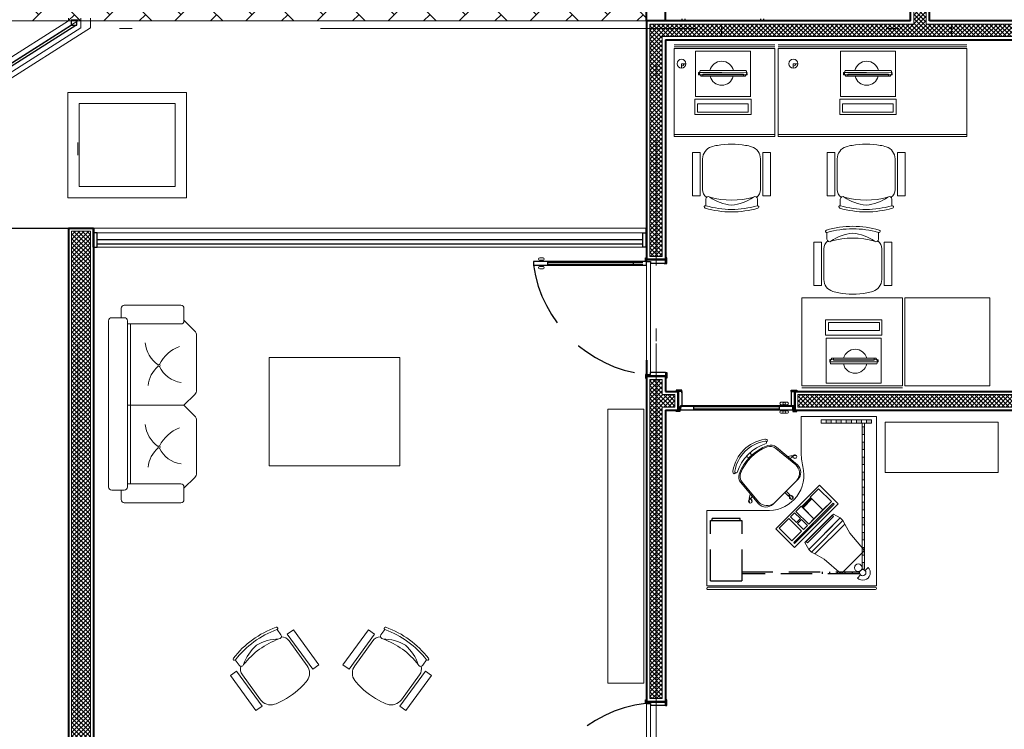
# Model space of a CAD drawing. Units: millimetres. Extents: x 761 to 936, y 138 to 215.
# Drawn here: x 775 to 783, y 153 to 158 of the extents above; entities that cross this region are included whole.
import ezdxf

# ---------------------------------------------------------------- set-up
doc = ezdxf.new("R2010")
doc.units = ezdxf.units.MM
doc.header["$MEASUREMENT"] = 0
doc.linetypes.add('DASHDOT2', pattern=[0.5, 0.25, -0.125, 0, -0.125])
doc.linetypes.add('HIDDEN', pattern=[0.375, 0.25, -0.125])
for name, color, linetype, lineweight in [('A', 32, 'Continuous', 5), ('B', 134, 'Continuous', 13), ('C', 53, 'Continuous', 15), ('D', 41, 'Continuous', 25), ('eixos', 158, 'Continuous', 5), ('enchimento', 30, 'Continuous', 5), ('G', 7, 'Continuous', 40)]:
    doc.layers.add(name, color=color, linetype=linetype, lineweight=lineweight)
doc.layers.add('H', color=251, linetype='Continuous')
doc.layers.add('PAREDE GESSO ACART', color=126, linetype='Continuous')
pattern_1 = [(45, (-1e-12, 12.287126), (-0.0176776695, 0.0176776695), []), (135, (-1e-12, 12.287126), (-0.0176776695, -0.0176776695), [])]

# ---------------------------------------------------------------- blocks, each defined once
blk = doc.blocks.new('cadeira04')
at = {"layer": 'A'}
blk.add_lwpolyline([(-0.1998, 0.4236, 0.228776), (-0.23, 0.3609), (-0.23, 0.1169, 0.32794), (-0.1599, 0.0215, 0.036168), (-0.112, 0.0102, 0.091436), (0.112, 0.0102, 0.036168), (0.1599, 0.0215, 0.32794), (0.23, 0.1169), (0.23, 0.3609, 0.228776), (0.1998, 0.4236, 0.050614)], format="xyb", dxfattribs=at)
blk.add_arc((0, -0.1739), 0.62, 73.7398, 106.2602, dxfattribs=at)
at = {"layer": 'B'}
blk.add_lwpolyline([(0.2044, 0.4908, 1), (0.21, 0.51, 0.142857), (-0.21, 0.51, 1), (-0.2044, 0.4908, -0.142857)], format="xyb", close=True, dxfattribs=at)
blk.add_lwpolyline([(0.2054, 0.4906), (0.2054, 0.4375, -0.613576), (0.1736, 0.4213, 0.139931), (0, 0.4852, 0.139931), (-0.1736, 0.4213, -0.613576), (-0.2054, 0.4375), (-0.2054, 0.4906)], format="xyb", dxfattribs=at)
for points in [[(-0.25, 0.4127), (-0.31, 0.4127), (-0.31, 0.0677), (-0.25, 0.0677)], [(0.25, 0.4127), (0.31, 0.4127), (0.31, 0.0677), (0.25, 0.0677)]]:
    blk.add_lwpolyline(points, close=True, dxfattribs=at)
blk = doc.blocks.new('EERG')
at = {"layer": 'B', "extrusion": (-1.36086e-13, -0.078076, 0.996947)}
for p, q in [((-0.0421, 0), (-0.0421, -0.4374, -0.0421)), ((0.3175, 0), (-0.0421, 0)), ((0.3175, -0.4356, -0.064), (0.3175, 0.0017, -0.0219)), ((0.3175, 0), (0.3175, 0.0017, -0.0219)), ((0.3175, -0.4374, -0.0421), (0.3175, 0))]:
    blk.add_line(p, q, dxfattribs=at)
at = {"layer": 'B'}
for points, elevation in [([(0.3396, 0.005), (0.4615, 0.005), (0.4615, -0.4431), (0.3396, -0.4431)], 0.0008), ([(0.3774, -0.0177), (0.4421, -0.0177), (0.4421, -0.4223), (0.3774, -0.4223)], 0.0219)]:
    blk.add_lwpolyline(points, close=True, dxfattribs=dict(at, elevation=elevation))
for points in [[(-0.0421, -0.4374, -0.0421), (-0.0421, 0), (0.3175, 0), (0.3175, -0.4374, -0.0421)], [(0.3175, 0), (0.3175, 0.0017, -0.0219), (0.3175, -0.4356, -0.064), (0.3175, -0.4374, -0.0421)]]:
    blk.add_3dface(points, dxfattribs=at)
at = {"layer": 'C', "extrusion": (-1.36086e-13, -0.078076, 0.996947)}
for p, q in [((0.1324, -0.0273, -0.0171), (0.1118, -0.0341, -0.0176)), ((0.1118, -0.0341, -0.0176), (0.1457, -0.0278, -0.0282)), ((0.1283, -0.0286, -0.0172), (0.1274, -0.4133, -0.0363)), ((0.1274, -0.4133, -0.0363), (0.1283, -0.0286, -0.0172)), ((0.1457, -0.0278, -0.0282), (0.1283, -0.0286, -0.0172)), ((0.1283, -0.0286, -0.0172), (0.1457, -0.0286, -0.0172)), ((0.1568, -0.0432, -0.0073), (0.1324, -0.0273, -0.0061)), ((0.1403, -0.3803, -0.0337), (0.1403, -0.0571, -0.0084)), ((0.1403, -0.0571, -0.0084), (0.1568, -0.0571, -0.0084)), ((0.1457, -0.0278, -0.0282), (0.1432, -0.0286, -0.0282)), ((0.1448, -0.4125, -0.0473), (0.1457, -0.0278, -0.0282)), ((0.1448, -0.4133, -0.0363), (0.1457, -0.0286, -0.0172)), ((0.1568, -0.2187, -0.021), (0.1568, -0.0432, -0.0073)), ((0.1568, -0.3803, -0.0337), (0.1568, -0.0571, -0.0084)), ((0.1568, -0.2588, 0.031), (0.1568, -0.0751, 0.0454)), ((0.1274, -0.2296, -0.0219), (0.1274, -0.4133, -0.0363)), ((0.1568, -0.2187, -0.021), (0.1568, -0.3941, -0.0348)), ((0.1568, -0.3803, -0.0337), (0.1403, -0.3803, -0.0337)), ((0.1568, -0.3803, -0.0337), (0.1568, -0.3803, -0.0337)), ((0.1568, -0.3803, -0.0337), (0.1568, -0.3803, -0.0337)), ((0.1448, -0.4125, -0.0473), (0.1118, -0.4015, -0.0464)), ((0.1448, -0.4125, -0.0473), (0.1118, -0.4015, -0.0464)), ((0.1568, -0.3941, -0.0348), (0.1274, -0.4133, -0.0363)), ((0.1274, -0.4133, -0.0363), (0.1448, -0.4125, -0.0473)), ((0.1274, -0.4133, -0.0363), (0.1448, -0.4133, -0.0363))]:
    blk.add_line(p, q, dxfattribs=at)
at = {"layer": 'C', "extrusion": (1, -2.05673e-12, -2.45536e-14)}
blk.add_line((0.1457, -0.0286, -0.0172), (0.1457, -0.0278, -0.0282), dxfattribs=at)
at = {"layer": 'C', "color": 5, "extrusion": (1, -2.05673e-12, -2.45536e-14)}
blk.add_line((0.1448, -0.4133, -0.0363), (0.1448, -0.4125, -0.0473), dxfattribs=at)
at = {"layer": 'C'}
for start, end in [(102.3134, 257.6866), (284.88341, 75.11659)]:
    blk.add_arc((0.1322, -0.2296, -0.0219), 0.0955, start, end, dxfattribs=at)
for points in [[(0.1118, -0.4015, -0.0464), (0.1118, -0.0341, -0.0176), (0.1457, -0.0278, -0.0282), (0.1448, -0.4125, -0.0473)], [(0.1274, -0.4133, -0.0363), (0.1568, -0.3941, -0.0348), (0.1568, -0.0432, -0.0073), (0.1283, -0.0286, -0.0172)], [(0.1448, -0.4133, -0.0363), (0.1457, -0.0286, -0.0172), (0.1283, -0.0286, -0.0172), (0.1274, -0.4133, -0.0363)]]:
    blk.add_3dface(points, dxfattribs=at)
blk = doc.blocks.new('EWFFE')
at = {"layer": 'A', "linetype": 'Continuous'}
for p, q in [((-0.4266, 0), (-1.9266, 0)), ((0.4, 0), (-0.4, 0)), ((-0.5466, -0.565), (-0.5466, -0.53)), ((0.343, -0.565), (0.343, -0.53)), ((-0.5466, -0.565), (-0.5816, -0.565)), ((0.343, -0.565), (0.308, -0.565)), ((-0.4266, -0.7141), (-1.9266, -0.7141)), ((0.4, -0.7141), (-0.4, -0.7141))]:
    blk.add_line(p, q, dxfattribs=at)
for centre in [(-0.5466, -0.565), (0.343, -0.565)]:
    blk.add_circle(centre, 0.035, dxfattribs=at)
for centre in [(-0.5466, -0.565), (0.343, -0.565)]:
    blk.add_arc(centre, 0.02, 90, 180, dxfattribs=at)
at = {"layer": 'B'}
for p, q in [((-1.9266, 0.015), (-1.9266, -0.685)), ((-0.4266, 0.015), (-1.9266, 0.015)), ((-1.9266, -0.685), (-1.9266, 0.015)), ((-0.4266, -0.685), (-0.4266, 0.015)), ((-0.4, 0.015), (-0.4, -0.685)), ((0.4, 0.015), (-0.4, 0.015)), ((-0.4, -0.685), (-0.4, 0.015)), ((0.4, -0.685), (0.4, 0.015)), ((-1.9266, -0.685), (-0.4266, -0.685)), ((-0.4266, -0.6991), (-1.9266, -0.6991)), ((-0.4, -0.685), (0.4, -0.685)), ((0.4, -0.6991), (-0.4, -0.6991))]:
    blk.add_line(p, q, dxfattribs=at)
at = {"layer": 'enchimento'}
for p, q in [((-1.9266, -0.685), (-1.9266, -0.685)), ((-0.1008, -0.685), (-0.1008, -0.685))]:
    blk.add_line(p, q, dxfattribs=at)
at = {"layer": 'B'}
for p in [(-1.1261, 0.0754), (-0.0554, 0.0754)]:
    blk.add_blockref('cadeira04', p, dxfattribs=at)
at = {"layer": 'B', "rotation": 90}
for p in [(-1.3598, -0.6215, 0.0219), (-0.2064, -0.6215, 0.0219)]:
    blk.add_blockref('EERG', p, dxfattribs=at)
blk = doc.blocks.new('WEWEF')
at = {"layer": 'A'}
h = blk.add_hatch(color=256, dxfattribs=at)
h.paths.add_polyline_path([(0.0863, -1.2258), (0.0863, -1.2858), (0.1043, -1.2858), (0.1043, -1.2258)])
h.paths.add_polyline_path([(0.0863, -1.1058), (0.0863, -1.1658), (0.1043, -1.1658), (0.1043, -1.1058)])
h.paths.add_polyline_path([(0.0863, -0.9858), (0.0863, -1.0458), (0.1043, -1.0458), (0.1043, -0.9858)])
h.paths.add_polyline_path([(0.0863, -0.8658), (0.0863, -0.9258), (0.1043, -0.9258), (0.1043, -0.8658)])
h.paths.add_polyline_path([(0.0863, -0.7458), (0.0863, -0.8058), (0.1043, -0.8058), (0.1043, -0.7458)])
h.paths.add_polyline_path([(0.0863, -0.6258), (0.0863, -0.6858), (0.1043, -0.6858), (0.1043, -0.6258)])
h.paths.add_polyline_path([(0.0863, -0.5058), (0.0863, -0.5658), (0.1043, -0.5658), (0.1043, -0.5058)])
h.paths.add_polyline_path([(0.0863, -0.3858), (0.0863, -0.4458), (0.1043, -0.4458), (0.1043, -0.3858)])
h.paths.add_polyline_path([(0.0863, -0.2658), (0.0863, -0.3258), (0.1043, -0.3258), (0.1043, -0.2658)])
h.paths.add_polyline_path([(0.0863, -0.1528), (0.0863, -0.2058), (0.1043, -0.2058), (0.1043, -0.1528)])
h = blk.add_hatch(color=256, dxfattribs=at)
h.paths.add_polyline_path([(0.0311, -1.342), (0.0711, -1.342), (0.0711, -1.317), (0.0311, -1.317)])
h.paths.add_polyline_path([(0.1111, -1.342), (0.1511, -1.342), (0.1511, -1.317), (0.1111, -1.317)])
h.paths.add_polyline_path([(0.1911, -1.342), (0.2311, -1.342), (0.2311, -1.317), (0.1911, -1.317)])
h.paths.add_polyline_path([(0.2711, -1.342), (0.3111, -1.342), (0.3111, -1.317), (0.2711, -1.317)])
h.paths.add_polyline_path([(0.3511, -1.342), (0.3911, -1.342), (0.3911, -1.317), (0.3511, -1.317)])
at = {"color": 5, "extrusion": (0.707107, -0.707107, 0)}
blk.add_line((0.2583, -0.5401, 0.02), (0.2583, -0.5401, 0.01), dxfattribs=at)
at = {"color": 5, "linetype": 'ByBlock'}
blk.add_line((0.4441, -0.8214, 0.02), (0.4441, -0.8214), dxfattribs=at)
at = {"layer": 'A'}
for p, q in [((0.1043, -0.1528), (0.0863, -0.1528)), ((0.0863, -0.1528), (0.0863, -1.3158)), ((0.1043, -1.3158), (0.1043, -0.1528)), ((0.0863, -0.9258), (0.1043, -0.9258)), ((0.0863, -0.9858), (0.1043, -0.9858)), ((0.0863, -1.0458), (0.1043, -1.0458)), ((0.0863, -1.1058), (0.1043, -1.1058)), ((0.0863, -1.1658), (0.1043, -1.1658)), ((0.0863, -1.2258), (0.1043, -1.2258)), ((0.4311, -1.317), (0.0311, -1.317)), ((0.0311, -1.317), (0.0311, -1.342)), ((0.0711, -1.317), (0.0711, -1.342)), ((0.0863, -1.2858), (0.1043, -1.2858)), ((0.0863, -1.3158), (0.1043, -1.3158)), ((0.1111, -1.317), (0.1111, -1.342)), ((0.1511, -1.317), (0.1511, -1.342)), ((0.1911, -1.317), (0.1911, -1.342)), ((0.2311, -1.317), (0.2311, -1.342)), ((0.2711, -1.317), (0.2711, -1.342)), ((0.3111, -1.317), (0.3111, -1.342)), ((0.3511, -1.317), (0.3511, -1.342)), ((0.3911, -1.317), (0.3911, -1.342)), ((0.4311, -1.317), (0.4311, -1.342)), ((0.4311, -1.342), (0.0311, -1.342))]:
    blk.add_line(p, q, dxfattribs=at)
at = {"layer": 'A', "ltscale": 0.5}
for p, q in [((0.0863, -0.2058), (0.1043, -0.2058)), ((0.0863, -0.2658), (0.1043, -0.2658)), ((0.0863, -0.3258), (0.1043, -0.3258)), ((0.0863, -0.3858), (0.1043, -0.3858)), ((0.0863, -0.4458), (0.1043, -0.4458)), ((0.0863, -0.5058), (0.1043, -0.5058)), ((0.0863, -0.5658), (0.1043, -0.5658)), ((0.0863, -0.6258), (0.1043, -0.6258)), ((0.0863, -0.6858), (0.1043, -0.6858)), ((0.0863, -0.7458), (0.1043, -0.7458)), ((0.0863, -0.8058), (0.1043, -0.8058)), ((0.0863, -0.8658), (0.1043, -0.8658))]:
    blk.add_line(p, q, dxfattribs=at)
at = {"layer": 'A', "linetype": 'ByBlock'}
for p, q in [((0.9855, -0.7071), (0.9835, -0.6839)), ((1.0043, -0.7055), (1.0022, -0.6823)), ((0.6706, -0.7389), (0.6541, -0.7224)), ((0.6839, -0.7255), (0.6674, -0.709)), ((0.6812, -0.7438), (0.6799, -0.7452)), ((0.7099, -0.7753), (0.6799, -0.7452)), ((0.6905, -0.7346), (0.6891, -0.7359)), ((0.7205, -0.7647), (0.6905, -0.7346)), ((0.9812, -0.7328), (0.9882, -0.718)), ((0.9882, -0.718), (0.9901, -0.7178)), ((0.9966, -0.7497), (1.0032, -0.7167)), ((1.0013, -0.7168), (1.0032, -0.7167)), ((0.6508, -1.059), (0.6275, -1.057)), ((0.6524, -1.0402), (0.6292, -1.0382)), ((0.6949, -1.0514), (0.6619, -1.0579)), ((0.6621, -1.056), (0.6619, -1.0579)), ((0.6632, -1.043), (0.6631, -1.0449)), ((0.6781, -1.036), (0.6632, -1.043))]:
    blk.add_line(p, q, dxfattribs=at)
for centre in [(0.6822, -0.737), (0.9953, -0.7132), (0.6585, -1.0501)]:
    blk.add_circle(centre, 0.005, dxfattribs=at)
for centre, radius, start, end in [((0.9939, -0.6947), 0.015, 286.63338, 262.45365), ((0.669, -0.724), 0.015, 327.54635, 303.36662), ((0.6816, -0.7364), 0.0075, 266.81031, 3.18969), ((0.9953, -0.7123), 0.0075, 226.81031, 323.18969), ((0.64, -1.0486), 0.015, 7.54635, 343.36662), ((0.6576, -1.05), 0.0075, 306.81031, 43.18969)]:
    blk.add_arc(centre, radius, start, end, dxfattribs=at)
at = {"layer": 'B'}
for p, q in [((-0.009, 0), (-0.009, 0)), ((1.332, 0.009), (0, 0.009)), ((-0.009, -0.02), (1.341, -0.02)), ((-0.009, -0.02), (-0.009, -1.37)), ((0, -0.009), (1.332, -0.009)), ((1.341, 0), (1.341, 0)), ((1.341, -0.62), (1.341, -0.02)), ((0.0825, -0.1432), (0.0581, -0.1677)), ((0.0854, -0.3029, -0.01), (0.2721, -0.1162, -0.01)), ((0.1184, -0.1073), (0.1429, -0.0828)), ((0.128, -0.1332), (0.128, -0.1152)), ((0.2721, -0.1162, -0.01), (0.4086, -0.2343, -0.01)), ((0.4086, -0.2343, -0.01), (0.4811, -0.275, 0.01)), ((0.2035, -0.4394, -0.01), (0.0854, -0.3029, -0.01)), ((0.2583, -0.5401, 0.01), (0.5093, -0.2891, 0.01)), ((0.2583, -0.5401, 0.02), (0.5093, -0.2891, 0.02)), ((0.5306, -0.3103, 0.02), (0.2795, -0.5614, 0.02)), ((0.2795, -0.5614, 0.02), (0.5306, -0.3103, 0.02)), ((0.4811, -0.275, 0.01), (0.5093, -0.2891, 0.01)), ((0.5093, -0.2891, 0.01), (0.4811, -0.275, 0.01)), ((0.5093, -0.2891, 0.01), (0.5306, -0.3103, 0.02)), ((0.5306, -0.3103, 0.02), (0.5093, -0.2891, 0.02)), ((0.5606, -0.3651, 0.02), (0.5306, -0.3103, 0.02)), ((0.6421, -0.3264, 0.02), (0.2956, -0.6729, 0.02)), ((0.3327, -0.5719, 0.02), (0.5411, -0.3635, 0.02)), ((0.3433, -0.5825, 0.02), (0.5517, -0.3741, 0.02)), ((0.4244, -0.5014, 0.07), (0.5428, -0.3829, 0.07)), ((0.4475, -0.4783, 0.02), (0.5606, -0.3651, 0.02)), ((0.5411, -0.3635, 0.02), (0.5517, -0.3741, 0.02)), ((0.7906, -0.4749, 0.02), (0.6421, -0.3264, 0.02)), ((0.2442, -0.5119, 0.01), (0.2035, -0.4394, -0.01)), ((0.398, -0.4429, 0.02), (0.2795, -0.5614, 0.02)), ((0.2583, -0.5401, 0.01), (0.2442, -0.5119, 0.01)), ((0.2583, -0.5401, 0.01), (0.2442, -0.5119, 0.01)), ((0.2795, -0.5614, 0.02), (0.2583, -0.5401, 0.01)), ((0.2795, -0.5614, 0.02), (0.2583, -0.5401, 0.02)), ((0.4475, -0.4783, 0.02), (0.3343, -0.5914, 0.02)), ((0.4441, -0.8214, 0.02), (0.7906, -0.4749, 0.02)), ((0.4441, -0.8214), (0.7906, -0.4749)), ((0.7906, -0.4749, 0.02), (0.7906, -0.4749)), ((0.3343, -0.5914, 0.02), (0.2795, -0.5614, 0.02)), ((0.3433, -0.5825, 0.02), (0.3327, -0.5719, 0.02)), ((0.3433, -0.5825, 0.02), (0.3433, -0.5825, 0.02)), ((0.3433, -0.5825, 0.02), (0.3433, -0.5825, 0.02)), ((0.8426, -0.62), (0.891, -0.62)), ((0.891, -0.62), (1.341, -0.62)), ((0.2956, -0.6729, 0.02), (0.4441, -0.8214, 0.02)), ((0.8137, -0.6715), (0.6167, -0.8684)), ((0.929, -0.6885), (1.0603, -0.8467)), ((0.9293, -0.6741), (1.0701, -0.8426)), ((0.6193, -0.9841), (0.7878, -1.1248)), ((0.6338, -0.9837), (0.7919, -1.115)), ((0.591, -1.0903), (0.591, -1.37)), ((0.9829, -1.0624), (0.9995, -1.079)), ((1.0077, -1.0376), (1.0243, -1.0543)), ((-0.009, -1.37), (0.591, -1.37))]:
    blk.add_line(p, q, dxfattribs=at)
at = {"layer": 'B', "extrusion": (0.707107, -0.707107, 0)}
blk.add_line((0.5093, -0.2891, 0.02), (0.5093, -0.2891, 0.01), dxfattribs=at)
at = {"layer": 'B', "elevation": 0.02}
blk.add_lwpolyline([(0.3355, -0.6784), (0.3285, -0.6714), (0.6423, -0.3576), (0.6493, -0.3647)], close=True, dxfattribs=at)
for points in [[(0.6884, -0.5572), (0.5869, -0.4557), (0.6636, -0.3789), (0.7651, -0.4804), (0.6884, -0.5572)], [(0.5887, -0.5494), (0.5409, -0.5016), (0.5727, -0.4698), (0.6206, -0.5176), (0.5887, -0.5494)], [(0.4513, -0.7942), (0.3498, -0.6927), (0.5303, -0.5122), (0.6318, -0.6137), (0.5894, -0.6562), (0.5752, -0.642), (0.5045, -0.7127), (0.5187, -0.7269), (0.4513, -0.7942)], [(0.6424, -0.6031), (0.5958, -0.5565), (0.6276, -0.5247), (0.6742, -0.5713), (0.6424, -0.6031)], [(0.5187, -0.7198), (0.5116, -0.7127), (0.5752, -0.6491), (0.5823, -0.6562), (0.5187, -0.7198)]]:
    blk.add_lwpolyline(points, dxfattribs=at)
at = {"layer": 'B'}
for centre, radius in [((0.1005, -0.1252), 0.0254), ((0.136, -0.165), 0.03)]:
    blk.add_circle(centre, radius, dxfattribs=at)
for centre, radius, start, end in [((0, 0), 0.009, 90, 180), ((0, 0), 0.009, 180, 270), ((1.332, 0), 0.009, 360, 90), ((0.1005, -0.1252), 0.06, 45, 225), ((1.332, 0), 0.009, 270, 360), ((0.8511, -0.9027), 0.2829, 91.72913, 193.8612), ((0.8628, -0.7476), 0.0887, 41.74777, 129.40751), ((0.8703, -0.728), 0.08, 42.43076, 135), ((0.6929, -0.9176), 0.0887, 140.59249, 228.25223), ((1.0064, -0.8914), 0.07, 339.26391, 39.7001), ((1.0164, -0.8874), 0.07, 341.39529, 39.87875), ((0.6733, -0.925), 0.08, 135, 227.56924), ((0.7395, -0.7942), 0.3622, 288.60471, 341.39529), ((0.7332, -0.7879), 0.3622, 290.73609, 339.26391), ((0.091, -1.0903), 0.5, 359.99704, 13.8612), ((0.8327, -1.0711), 0.07, 230.12125, 288.60471), ((0.8366, -1.0612), 0.07, 230.2999, 290.73609)]:
    blk.add_arc(centre, radius, start, end, dxfattribs=at)
for points in [[(0.2442, -0.5119, 0.01), (0.4811, -0.275, 0.01), (0.5093, -0.2891, 0.01), (0.2583, -0.5401, 0.01)], [(0.2583, -0.5401, 0.02), (0.5093, -0.2891, 0.02), (0.5306, -0.3103, 0.02), (0.2795, -0.5614, 0.02)], [(0.2795, -0.5614, 0.02), (0.3343, -0.5914, 0.02), (0.5606, -0.3651, 0.02), (0.5306, -0.3103, 0.02)], [(0.2956, -0.6729, 0.02), (0.6421, -0.3264, 0.02), (0.7906, -0.4749, 0.02), (0.4441, -0.8214, 0.02)], [(0.3285, -0.6714, 0.02), (0.6423, -0.3576, 0.02), (0.6493, -0.3647, 0.02), (0.3355, -0.6784, 0.02)], [(0.5869, -0.4557, 0.02), (0.6636, -0.3789, 0.02), (0.7651, -0.4804, 0.02), (0.6884, -0.5572, 0.02)], [(0.5409, -0.5016, 0.02), (0.5727, -0.4698, 0.02), (0.6206, -0.5176, 0.02), (0.5887, -0.5494, 0.02)], [(0.7906, -0.4749, 0.02), (0.7906, -0.4749), (0.4441, -0.8214), (0.4441, -0.8214, 0.02)], [(0.5303, -0.5122, 0.02), (0.6318, -0.6137, 0.02), (0.5894, -0.6562, 0.02), (0.4885, -0.5553, 0.02)], [(0.5958, -0.5565, 0.02), (0.6276, -0.5247, 0.02), (0.6742, -0.5713, 0.02), (0.6424, -0.6031, 0.02)], [(0.3498, -0.6927, 0.02), (0.4513, -0.7942, 0.02), (0.5187, -0.7269, 0.02), (0.4178, -0.626, 0.02)], [(0.4178, -0.626, 0.02), (0.4885, -0.5553, 0.02), (0.5752, -0.642, 0.02), (0.5045, -0.7127, 0.02)], [(0.5116, -0.7127, 0.02), (0.5752, -0.6491, 0.02), (0.5823, -0.6562, 0.02), (0.5187, -0.7198, 0.02)]]:
    blk.add_3dface(points, dxfattribs=at)
at = {"layer": 'C', "linetype": 'ByBlock'}
blk.add_lwpolyline([(0.8695, -1.1548, 0.237888), (1.1001, -0.9242, -0.605717), (1.1177, -0.9266, -0.122717), (1.1183, -0.9326, -0.323529), (0.8779, -1.173, -0.122717), (0.8718, -1.1724, -0.605717)], format="xyb", close=True, dxfattribs=at)
for centre, radius, start, end in [((0.8317, -0.8865), 0.3052, 279.12379, 350.87621), ((1.1239, -0.9214), 0.00782, 359.67446, 195.18912), ((1.1059, -0.9308), 0.0125, 351.8699, 19.85454), ((1.1059, -0.9308), 0.0275, 351.54287, 19.85454), ((0.8667, -1.1787), 0.00782, 74.81088, 270.32554), ((0.8761, -1.1606), 0.0275, 250.14546, 278.45713)]:
    blk.add_arc(centre, radius, start, end, dxfattribs=at)
at = {"layer": 'H', "linetype": 'HIDDEN'}
for p, q in [((1.3127, -0.0599), (1.0607, -0.0599)), ((1.0607, -0.0599), (1.0607, -0.5399)), ((1.3127, -0.0599), (1.3127, -0.5399)), ((0.128, -0.1152), (1.0648, -0.1152)), ((1.0648, -0.1332), (0.128, -0.1332)), ((0.181, -0.1152), (0.181, -0.1332)), ((0.241, -0.1152), (0.241, -0.1332)), ((0.301, -0.1152), (0.301, -0.1332)), ((0.361, -0.1152), (0.361, -0.1332)), ((0.421, -0.1152), (0.421, -0.1332)), ((1.3127, -0.5399), (1.0607, -0.5399)), ((1.0752, -0.5399), (1.0752, -0.5579)), ((1.2982, -0.5399), (1.2982, -0.5579)), ((1.0752, -0.5579), (1.2982, -0.5579))]:
    blk.add_line(p, q, dxfattribs=at)
blk = doc.blocks.new('sofa_2lug')
at = {"layer": 'A'}
for p, q in [((-0.6715, 0.5993), (-0.5854, 0.6854)), ((-0.5501, 0.7), (-0.1316, 0.7)), ((-0.0101, 0.5993), (-0.0962, 0.6854)), ((-0.0101, 0.5993), (0.0759, 0.6854)), ((0.1113, 0.7), (0.5451, 0.7)), ((0.6665, 0.5993), (0.5804, 0.6854)), ((-0.0101, 0.15), (-0.0101, 0.5993))]:
    blk.add_line(p, q, dxfattribs=at)
for centre in [(-0.3433, 0.4023), (0.3062, 0.4023)]:
    blk.add_circle(centre, 0.00869, dxfattribs=at)
for centre, radius, start, end in [((-0.5501, 0.65), 0.05, 90, 135), ((-0.1316, 0.65), 0.05, 45, 90), ((0.1113, 0.65), 0.05, 90, 135), ((0.5451, 0.65), 0.05, 45, 90), ((-0.2603, 0.6053), 0.2193, 187.54229, 245.50702), ((-0.4562, 0.6606), 0.2819, 295.37186, 340.10892), ((0.3892, 0.6053), 0.2193, 187.54229, 245.50702), ((0.1934, 0.6606), 0.2819, 295.37186, 340.10892), ((-0.5263, 0.547), 0.2333, 275.57948, 319.53344), ((-0.1379, 0.5335), 0.2437, 214.61498, 264.07398), ((0.1232, 0.547), 0.2333, 275.57948, 319.53344), ((0.5116, 0.5335), 0.2437, 214.61498, 264.07398)]:
    blk.add_arc(centre, radius, start, end, dxfattribs=at)
at = {"layer": 'B'}
for p, q in [((-0.7865, 0.125), (-0.7865, 0.575)), ((-0.7615, 0.6), (-0.6615, 0.6)), ((-0.6365, 0.575), (-0.6365, 0.15)), ((0.6365, 0.575), (0.6365, 0.15)), ((0.7615, 0.6), (0.6615, 0.6)), ((0.7865, 0.125), (0.7865, 0.575)), ((0.6365, 0.175), (-0.6365, 0.175)), ((-0.6865, 0.1), (-0.7615, 0.1)), ((-0.6865, 0.125), (-0.6865, 0.1)), ((-0.6865, 0.1), (-0.6865, 0.025)), ((0.6615, 0.15), (-0.6615, 0.15)), ((0.6865, 0.1), (0.6865, 0.125)), ((0.6865, 0.125), (0.6865, 0.1)), ((0.6865, 0.1), (0.7615, 0.1)), ((0.6865, 0.025), (0.6865, 0.1)), ((0.6865, 0.1), (0.6865, 0.025)), ((0.6865, 0.1), (0.7615, 0.1)), ((-0.6615, 0), (0.6615, 0))]:
    blk.add_line(p, q, dxfattribs=at)
for centre, start, end in [((-0.7615, 0.575), 90, 180), ((-0.6615, 0.575), 0, 90), ((0.6615, 0.575), 90, 180), ((0.7615, 0.575), 0, 90), ((-0.7615, 0.125), 180, 270), ((-0.6615, 0.125), 90, 180), ((0.6615, 0.125), 0, 90), ((0.7615, 0.125), 270, 360), ((-0.6615, 0.025), 180, 270), ((0.6615, 0.025), 270, 360)]:
    blk.add_arc(centre, 0.025, start, end, dxfattribs=at)

msp = doc.modelspace()

# ---------------------------------------------------------------- hatches: boundary and pattern name
at = {"layer": 'enchimento'}
h = msp.add_hatch(dxfattribs=at)
h.set_pattern_fill('_USER', color=256, scale=0.025, angle=45, style=0, double=1, pattern_type=0)
h.set_pattern_definition(pattern_1)
h.paths.add_polyline_path([(782.3908, 158.3008), (782.1908, 158.3008), (782.1908, 159.7242), (782.1019, 159.7242), (782.0908, 159.7242), (782.0908, 158.3008), (780.5614, 158.3008), (780.5614, 158.2008), (782.3908, 158.2008)])
h = msp.add_hatch(dxfattribs=at)
h.set_pattern_fill('_USER', color=256, scale=0.025, angle=45, style=0, double=1, pattern_type=0)
h.set_pattern_definition(pattern_1)
h.paths.add_polyline_path([(780.5614, 158.3008), (779.9908, 158.3008), (779.9908, 156.4508), (780.0908, 156.4508), (780.0908, 158.2008), (780.5614, 158.2008), (780.5614, 158.2897)])
h.paths.add_polyline_path([(780.0908, 155.4715), (779.9908, 155.4715), (779.9908, 152.9302), (780.0908, 152.9302), (780.0908, 155.2508), (780.1908, 155.2508), (780.1908, 155.3508), (780.0908, 155.3508)])
h = msp.add_hatch(dxfattribs=at)
h.set_pattern_fill('_USER', color=256, scale=0.025, angle=45, style=0, double=1, pattern_type=0)
h.set_pattern_definition([(45, (0.1, 12.287126), (-0.0176776695, 0.0176776695), []), (135, (0.1, 12.287126), (-0.0176776695, -0.0176776695), [])])
h.paths.add_polyline_path([(787.4658, 149.7008), (785.5408, 149.7008), (785.5408, 149.612), (785.5408, 149.5508), (787.4658, 149.5508)])
h.paths.add_polyline_path([(788.4158, 153.7008), (785.7701, 153.7008), (785.7701, 153.6008), (788.3158, 153.6008), (788.3158, 149.5508), (788.4158, 149.5508), (788.4158, 149.7258)])
h.paths.add_polyline_path([(788.2658, 158.3008), (782.3908, 158.3008), (782.3908, 158.2008), (784.5908, 158.2008), (784.5908, 157.5008), (784.6908, 157.5008), (784.6908, 158.2008), (788.2658, 158.2008)])
h = msp.add_hatch(dxfattribs=at)
h.set_pattern_fill('_USER', color=256, scale=0.025, angle=45, style=0, double=1, pattern_type=0)
h.set_pattern_definition(pattern_1)
h.paths.add_polyline_path([(775.5408, 156.6508), (775.3908, 156.6508), (775.3908, 149.5508), (775.5408, 149.5508), (775.5408, 149.7258)])
h.paths.add_polyline_path([(778.4408, 149.7008), (776.3908, 149.7008), (776.3908, 149.612), (776.3908, 149.5508), (778.4408, 149.5508)])
h = msp.add_hatch(dxfattribs=at)
h.set_pattern_fill('_USER', color=256, scale=0.025, angle=45, style=0, double=1, pattern_type=0)
h.set_pattern_definition(pattern_1)
h.paths.add_polyline_path([(784.6908, 156.5215), (784.5908, 156.5215), (784.5908, 155.3508), (781.1701, 155.3508), (781.1701, 155.2508), (784.5908, 155.2508), (784.5908, 155.1722), (784.6908, 155.1722)])
h.paths.add_polyline_path([(784.6908, 153.6008), (784.7908, 153.6008), (784.7908, 153.7008), (784.6908, 153.7008), (784.6908, 154.1929), (784.5908, 154.1929), (784.5908, 149.5508), (784.6908, 149.5508), (784.6908, 149.7258)])
h.paths.add_polyline_path([(783.7408, 149.7008), (781.6408, 149.7008), (781.6408, 149.612), (781.6408, 149.5508), (783.7408, 149.5508)])
at = {"layer": 'H'}
h = msp.add_hatch(dxfattribs=at)
h.set_pattern_fill('AR-HBONE', color=256, scale=0.05, style=0, double=1)
h.set_pattern_definition([(45, (-1e-12, 12.28713), (2e-17, 0.28284271), [0.6, -0.2]), (135, (0.14142, 12.42855), (2e-17, 0.28284271), [0.6, -0.2])])
h.paths.add_polyline_path([(775.4408, 160.6512), (774.9658, 160.6512), (772.1865, 160.6512), (772.222, 160.7416), (770.0735, 160.7416), (769.1408, 158.3655), (769.1408, 158.2662), (771.2504, 158.2662), (771.2738, 158.3258), (775.4408, 158.3258)])
h.paths.add_polyline_path([(779.9658, 158.3258), (779.9658, 160.6512), (779.5119, 160.6512), (779.5119, 159.8634), (777.9344, 159.8634), (777.9344, 160.6512), (775.4408, 160.6512), (775.4408, 158.3258)])

# ---------------------------------------------------------------- linework, layer by layer
at = {"layer": 'A'}
for p, q in [((775.3658, 158.3258), (770.4948, 158.3258)), ((779.9658, 158.3258), (771.2738, 158.3258)), ((779.9658, 155.5112), (779.9658, 156.3804)), ((779.9958, 155.5262), (779.9958, 156.3954)), ((779.9908, 155.4715), (780.0908, 155.4715)), ((781.1154, 155.2558), (780.2462, 155.2558)), ((781.1304, 155.2258), (780.2612, 155.2258)), ((779.9658, 152.8904), (779.9658, 152.0212)), ((779.9958, 152.8754), (779.9958, 152.0062))]:
    msp.add_line(p, q, dxfattribs=at)
for points in [[(782.3908, 158.3008), (782.1908, 158.3008), (782.1908, 159.7242), (782.1019, 159.7242), (782.0908, 159.7242), (782.0908, 158.3008), (780.5614, 158.3008), (780.5614, 158.2008), (782.3908, 158.2008)], [(780.5614, 158.3008), (779.9908, 158.3008), (779.9908, 156.4508), (780.0908, 156.4508), (780.0908, 158.2008), (780.5614, 158.2008), (780.5614, 158.2897)], [(788.2658, 158.3008), (782.3908, 158.3008), (782.3908, 158.2008), (784.5908, 158.2008), (784.5908, 157.5008), (784.6908, 157.5008), (784.6908, 158.2008), (788.2658, 158.2008)], [(775.3614, 157.7566), (776.3046, 157.7566), (776.3046, 156.9172), (775.3614, 156.9172)], [(775.4505, 157.6675), (776.2155, 157.6675), (776.2155, 157.0063), (775.4505, 157.0063)], [(775.5408, 156.6508), (775.3908, 156.6508), (775.3908, 149.5508), (775.5408, 149.5508), (775.5408, 149.7258)], [(784.6908, 156.5215), (784.5908, 156.5215), (784.5908, 155.3508), (781.1701, 155.3508), (781.1701, 155.2508), (784.5908, 155.2508), (784.5908, 155.1722), (784.6908, 155.1722)]]:
    msp.add_lwpolyline(points, close=True, dxfattribs=at)
msp.add_lwpolyline([(779.9908, 155.4715), (779.9908, 152.9302), (780.0908, 152.9302), (780.0908, 155.2508), (780.1908, 155.2508), (780.1908, 155.3508), (780.0908, 155.3508), (780.0908, 155.4715)], dxfattribs=at)
at = {"layer": 'B'}
for p, q in [((772.2948, 156.3792), (775.3658, 158.3258)), ((772.3698, 156.3792), (775.4408, 158.3258)), ((775.3658, 158.3473), (775.3658, 158.3258)), ((775.4408, 158.3473), (775.4408, 158.3258)), ((775.4658, 158.3473), (775.4658, 158.2708)), ((775.5408, 158.3473), (775.5408, 158.2708)), ((772.3948, 156.3242), (775.4658, 158.2708)), ((772.4698, 156.3242), (775.5408, 158.2708)), ((775.5658, 156.6758), (779.9658, 156.6758)), ((775.5658, 156.6758), (779.9658, 156.6758)), ((775.6408, 156.6758), (779.9658, 156.6758)), ((775.6408, 156.6758), (779.9658, 156.6758)), ((775.594, 156.6397), (779.9355, 156.6397)), ((775.669, 156.6397), (779.9658, 156.6397)), ((779.9355, 156.5258), (775.594, 156.5258)), ((779.9658, 156.5258), (775.669, 156.5258)), ((779.1152, 156.4393), (779.1418, 156.4393)), ((779.1419, 156.4203), (779.1151, 156.4203)), ((779.1151, 156.4203), (779.1151, 156.4114)), ((779.1419, 156.4114), (779.1151, 156.4114)), ((779.1419, 156.3795), (779.1151, 156.3795)), ((779.1151, 156.3706), (779.1151, 156.3795)), ((779.1419, 156.3706), (779.1151, 156.3706)), ((779.1419, 156.4203), (779.1419, 156.4114)), ((779.1419, 156.3706), (779.1419, 156.3795)), ((779.1771, 156.4029), (779.8602, 156.4029)), ((779.1771, 156.3884), (779.8602, 156.3884)), ((779.3521, 156.4029), (779.9352, 156.4029)), ((779.3521, 156.3884), (779.9352, 156.3884)), ((779.1152, 156.3516), (779.1418, 156.3516)), ((781.2015, 156.1198), (781.2015, 155.4198)), ((782.0015, 156.1198), (781.2015, 156.1198)), ((781.2015, 155.4198), (781.2015, 156.1198)), ((782.0015, 155.4198), (782.0015, 156.1198)), ((782.0203, 156.1198), (782.0203, 155.4198)), ((782.6958, 156.1198), (782.0203, 156.1198)), ((782.0203, 155.4198), (782.0203, 156.1198)), ((782.6958, 155.4198), (782.6958, 156.1198)), ((781.2015, 155.4198), (782.0015, 155.4198)), ((782.6958, 155.4198), (782.0203, 155.4198)), ((782.0015, 155.4057), (781.2015, 155.4057)), ((781.0345, 155.2701), (781.0613, 155.2701)), ((781.0345, 155.2701), (781.0345, 155.2612)), ((781.0345, 155.2612), (781.0613, 155.2612)), ((781.0612, 155.2891), (781.0346, 155.2891)), ((781.0595, 155.2701), (781.0863, 155.2701)), ((781.0595, 155.2701), (781.0595, 155.2612)), ((781.0595, 155.2612), (781.0863, 155.2612)), ((781.0862, 155.2891), (781.0596, 155.2891)), ((781.0613, 155.2701), (781.0613, 155.2612)), ((781.0863, 155.2701), (781.0863, 155.2612)), ((781.0243, 155.2523), (780.3412, 155.2523)), ((781.0243, 155.2378), (780.3412, 155.2378)), ((780.9993, 155.2523), (780.4162, 155.2523)), ((780.9993, 155.2378), (780.4162, 155.2378)), ((781.0345, 155.2293), (781.0613, 155.2293)), ((781.0345, 155.2204), (781.0345, 155.2293)), ((781.0345, 155.2204), (781.0613, 155.2204)), ((781.0612, 155.2014), (781.0346, 155.2014)), ((781.0595, 155.2293), (781.0863, 155.2293)), ((781.0595, 155.2204), (781.0595, 155.2293)), ((781.0595, 155.2204), (781.0863, 155.2204)), ((781.0862, 155.2014), (781.0596, 155.2014)), ((781.0613, 155.2204), (781.0613, 155.2293)), ((781.0863, 155.2204), (781.0863, 155.2293))]:
    msp.add_line(p, q, dxfattribs=at)
for points in [[(776.9642, 155.6452), (778.0026, 155.6452), (778.0026, 154.7845), (776.9642, 154.7845)], [(779.9445, 155.2355), (779.6581, 155.2355), (779.6581, 153.0524), (779.9445, 153.0524)], [(782.7635, 155.1307), (781.8633, 155.1307), (781.8633, 154.7307), (782.7635, 154.7307)]]:
    msp.add_lwpolyline(points, close=True, dxfattribs=at)
for centre, start, end in [((779.1159, 156.4298), 94.04614, 265.29557), ((779.1411, 156.4298), 274.70443, 85.95386), ((779.1159, 156.3611), 94.70443, 265.95386), ((779.1411, 156.3611), 274.04614, 85.29557), ((781.0353, 155.2796), 94.04614, 265.29557), ((781.0603, 155.2796), 94.04614, 265.29557), ((781.0605, 155.2796), 274.70443, 85.95386), ((781.0855, 155.2796), 274.70443, 85.95386), ((781.0353, 155.2109), 94.70443, 265.95386), ((781.0603, 155.2109), 94.70443, 265.95386), ((781.0605, 155.2109), 274.04614, 85.29557), ((781.0855, 155.2109), 274.04614, 85.29557)]:
    msp.add_arc(centre, 0.00951, start, end, dxfattribs=at)
at = {"layer": 'D'}
for p, q in [((780.2462, 158.3421), (780.2462, 158.3258)), ((780.2712, 158.3421), (780.2712, 158.3258)), ((780.8712, 158.3421), (780.8712, 158.3258)), ((780.8962, 158.3421), (780.8962, 158.3258)), ((772.3524, 156.3683), (775.3872, 158.292)), ((772.3677, 156.3544), (775.4246, 158.292)), ((779.9355, 156.5829), (775.594, 156.5829)), ((779.9355, 156.5482), (775.594, 156.5482)), ((779.9558, 156.4104), (779.9558, 156.4404)), ((779.9558, 156.4404), (779.9658, 156.4404)), ((779.9658, 156.4104), (779.9658, 156.4404)), ((780.1158, 156.3954), (780.1158, 156.4404)), ((780.1258, 156.4404), (780.1158, 156.4404)), ((780.1258, 156.3952), (780.1258, 156.4404)), ((779.9658, 156.4104), (779.0658, 156.4104)), ((779.0658, 156.4104), (779.0658, 156.3804)), ((779.0658, 156.3804), (779.9658, 156.3804)), ((779.1771, 156.4104), (779.1771, 156.3804)), ((779.8602, 156.4104), (779.8602, 156.3804)), ((779.9658, 156.4104), (779.9558, 156.4104)), ((779.9658, 156.4254), (779.9658, 156.4104)), ((779.9658, 156.4104), (779.9958, 156.4104)), ((779.9658, 156.3804), (779.9658, 156.4104)), ((779.9658, 156.4104), (779.9958, 156.4104)), ((779.9958, 156.4104), (779.9958, 156.3954)), ((779.9958, 156.4104), (779.9958, 156.3954)), ((780.1158, 156.3954), (779.9958, 156.3954)), ((780.1058, 156.3954), (779.9958, 156.3954)), ((780.1058, 156.3954), (780.1142, 156.3954)), ((780.1158, 156.3952), (780.1258, 156.3952)), ((779.9658, 155.5112), (779.9558, 155.5112)), ((779.9558, 155.5112), (779.9558, 155.4812)), ((779.9658, 155.5112), (779.9958, 155.5112)), ((779.9658, 155.5112), (779.9658, 155.4812)), ((780.1158, 155.5262), (779.9958, 155.5262)), ((779.9958, 155.5112), (779.9958, 155.5262)), ((780.1158, 155.5264), (780.1258, 155.5264)), ((780.1158, 155.5262), (780.1158, 155.4812)), ((780.1258, 155.5264), (780.1258, 155.4812)), ((779.9558, 155.4812), (779.9658, 155.4812)), ((780.1258, 155.4812), (780.1158, 155.4812)), ((780.2012, 155.3858), (780.2012, 155.3758)), ((780.2464, 155.3858), (780.2012, 155.3858)), ((780.2462, 155.3758), (780.2012, 155.3758)), ((780.2462, 155.3758), (780.2462, 155.2558)), ((780.2462, 155.3658), (780.2462, 155.3742)), ((780.2462, 155.3658), (780.2462, 155.2558)), ((780.2464, 155.3758), (780.2464, 155.3858)), ((781.1152, 155.3858), (781.1604, 155.3858)), ((781.1152, 155.3758), (781.1152, 155.3858)), ((781.1154, 155.3758), (781.1154, 155.2558)), ((781.1154, 155.3758), (781.1604, 155.3758)), ((781.1604, 155.3858), (781.1604, 155.3758)), ((780.2312, 155.2558), (780.2462, 155.2558)), ((780.2312, 155.2258), (780.2312, 155.2558)), ((780.2312, 155.2558), (780.2462, 155.2558)), ((780.2312, 155.2258), (780.2312, 155.2558)), ((781.1356, 155.2602), (780.2356, 155.2602)), ((780.2356, 155.2602), (780.2356, 155.2302)), ((780.3412, 155.2302), (780.3412, 155.2602)), ((781.0243, 155.2302), (781.0243, 155.2602)), ((781.1304, 155.2558), (781.1154, 155.2558)), ((781.1304, 155.2258), (781.1304, 155.2558)), ((781.1356, 155.2302), (781.1356, 155.2602)), ((780.2312, 155.2258), (780.2012, 155.2258)), ((780.2012, 155.2158), (780.2012, 155.2258)), ((780.2312, 155.2158), (780.2012, 155.2158)), ((780.2162, 155.2258), (780.2312, 155.2258)), ((780.2312, 155.2258), (780.2312, 155.2158)), ((780.2356, 155.2302), (781.1356, 155.2302)), ((781.1304, 155.2258), (781.1304, 155.2158)), ((781.1304, 155.2258), (781.1604, 155.2258)), ((781.1304, 155.2158), (781.1604, 155.2158)), ((781.1604, 155.2158), (781.1604, 155.2258)), ((779.9558, 152.8904), (779.9558, 152.9204)), ((779.9558, 152.9204), (779.9658, 152.9204)), ((779.9658, 152.8904), (779.9658, 152.9204)), ((780.1258, 152.9204), (780.1158, 152.9204)), ((780.1158, 152.8754), (780.1158, 152.9204)), ((780.1258, 152.8752), (780.1258, 152.9204)), ((779.9658, 152.8904), (779.9558, 152.8904)), ((779.9658, 152.8904), (779.9958, 152.8904)), ((779.9958, 152.8904), (779.9958, 152.8754)), ((780.1158, 152.8754), (779.9958, 152.8754)), ((780.1158, 152.8752), (780.1258, 152.8752))]:
    msp.add_line(p, q, dxfattribs=at)
for points in [[(775.3872, 158.292), (775.4323, 158.292), (775.4323, 158.3328), (775.3872, 158.3328)], [(775.5658, 156.5258), (775.594, 156.5258), (775.594, 156.6397), (775.5658, 156.6397)], [(779.9658, 156.5258), (779.9355, 156.5258), (779.9355, 156.6397), (779.9658, 156.6397)]]:
    msp.add_lwpolyline(points, close=True, dxfattribs=at)
at = {"layer": 'eixos', "linetype": 'DASHDOT2', "ltscale": 4}
msp.add_line((780.0408, 205.6772), (780.0408, 139.5923), dxfattribs=at)
at = {"layer": 'eixos', "linetype": 'DASHDOT2', "ltscale": 12}
for p, q in [((775.4408, 204.5579), (775.4408, 139.5923)), ((780.0408, 204.5579), (780.0408, 139.5923)), ((780.0408, 204.5579), (780.0408, 139.5923)), ((841.3718, 158.2662), (765.0578, 158.2662))]:
    msp.add_line(p, q, dxfattribs=at)
at = {"layer": 'G', "ltscale": 18}
for p, q in [((779.9658, 158.3258), (779.9658, 160.6512)), ((780.1158, 158.3258), (780.1158, 160.6512)), ((782.0658, 158.3258), (782.0658, 159.7492)), ((782.2158, 158.3258), (782.2158, 159.7492)), ((779.9658, 158.3258), (779.9658, 156.4258)), ((780.5864, 158.3258), (779.9658, 158.3258)), ((782.0658, 158.3258), (780.5864, 158.3258)), ((782.4158, 158.3258), (782.2158, 158.3258)), ((790.0591, 158.3258), (782.3658, 158.3258)), ((780.1158, 158.1758), (780.5864, 158.1758)), ((780.1158, 158.1758), (780.1158, 156.4258)), ((780.5864, 158.1758), (782.4158, 158.1758)), ((782.3658, 158.1758), (784.5658, 158.1758)), ((775.3658, 156.6758), (775.3658, 149.5258)), ((775.3658, 156.6758), (775.5658, 156.6758)), ((775.5658, 156.6758), (775.5658, 149.5258)), ((775.5658, 156.6758), (775.5658, 156.5258)), ((775.5658, 156.6758), (775.5658, 156.5258)), ((775.5658, 156.5258), (775.5658, 156.6758)), ((779.9658, 156.6758), (779.9658, 156.5258)), ((779.9658, 156.6758), (779.9658, 156.5258)), ((779.9658, 156.5258), (779.9658, 156.6758)), ((779.9658, 156.5258), (779.9658, 156.6758)), ((779.9658, 156.6758), (779.9658, 156.5258)), ((779.9658, 156.4258), (780.1158, 156.4258)), ((779.9658, 156.4258), (780.1158, 156.4258)), ((779.9658, 156.4258), (780.1158, 156.4258)), ((780.1158, 156.4258), (779.9658, 156.4258)), ((780.1158, 156.4258), (779.9658, 156.4258)), ((780.1158, 156.4258), (779.9658, 156.4258)), ((780.1158, 156.4258), (779.9658, 156.4258)), ((780.1158, 156.4258), (779.9658, 156.4258)), ((780.1158, 156.4258), (779.9658, 156.4258)), ((780.1158, 156.4258), (779.9658, 156.4258)), ((779.9658, 156.4258), (780.1158, 156.4258)), ((779.9658, 156.4258), (780.1158, 156.4258)), ((779.9658, 156.4258), (780.1158, 156.4258)), ((780.1158, 156.4258), (779.9658, 156.4258)), ((779.9658, 155.6258), (779.9658, 152.9052)), ((779.9658, 155.4965), (780.1158, 155.4965)), ((779.9658, 155.4965), (780.1158, 155.4965)), ((779.9658, 155.4965), (780.1158, 155.4965)), ((780.1158, 155.4965), (779.9658, 155.4965)), ((780.1158, 155.4965), (779.9658, 155.4965)), ((779.9658, 155.4965), (780.1158, 155.4965)), ((780.1158, 155.4965), (779.9658, 155.4965)), ((780.1158, 155.4965), (779.9658, 155.4965)), ((780.1158, 155.4965), (779.9658, 155.4965)), ((780.1158, 155.4965), (779.9658, 155.4965)), ((779.9658, 155.4965), (780.1158, 155.4965)), ((779.9658, 155.4965), (780.1158, 155.4965)), ((780.1158, 155.4965), (779.9658, 155.4965)), ((780.1158, 155.4965), (780.1158, 155.3758)), ((780.1158, 155.3758), (780.2158, 155.3758)), ((780.2158, 155.3758), (780.2158, 155.2258)), ((780.2158, 155.3758), (780.2158, 155.2258)), ((780.2158, 155.3758), (780.2158, 155.2258)), ((780.2158, 155.3758), (780.2158, 155.2258)), ((780.2158, 155.3758), (780.2158, 155.2258)), ((780.2158, 155.3758), (780.2158, 155.2258)), ((780.2158, 155.2258), (780.2158, 155.3758)), ((780.2158, 155.2258), (780.2158, 155.3758)), ((780.2158, 155.2258), (780.2158, 155.3758)), ((780.2158, 155.3758), (780.2158, 155.2258)), ((781.1451, 155.3758), (781.1451, 155.2258)), ((781.1451, 155.3758), (784.5658, 155.3758)), ((781.1451, 155.3758), (781.1451, 155.2258)), ((781.1451, 155.3758), (781.1451, 155.2258)), ((781.1451, 155.3758), (781.1451, 155.2258)), ((781.1451, 155.3758), (781.1451, 155.2258)), ((781.1451, 155.2258), (781.1451, 155.3758)), ((781.1451, 155.2258), (781.1451, 155.3758)), ((780.1158, 155.2258), (780.1158, 152.9052)), ((780.1158, 155.2258), (780.2158, 155.2258)), ((781.1451, 155.2258), (784.5658, 155.2258)), ((779.9658, 152.9052), (780.1158, 152.9052)), ((779.9658, 152.9052), (780.1158, 152.9052)), ((779.9658, 152.9052), (780.1158, 152.9052)), ((780.1158, 152.9052), (779.9658, 152.9052)), ((780.1158, 152.9052), (779.9658, 152.9052)), ((779.9658, 152.9052), (780.1158, 152.9052)), ((780.1158, 152.9052), (779.9658, 152.9052)), ((780.1158, 152.9052), (779.9658, 152.9052)), ((779.9658, 152.9052), (780.1158, 152.9052)), ((780.1158, 152.9052), (779.9658, 152.9052)), ((780.1158, 152.9051), (779.9658, 152.9051)), ((780.1158, 152.9051), (779.9658, 152.9051)), ((779.9658, 152.9051), (780.1158, 152.9051))]:
    msp.add_line(p, q, dxfattribs=at)
at = {"layer": 'G'}
for p, q in [((779.9658, 156.4258), (780.1158, 156.4258)), ((779.9658, 156.4258), (780.1158, 156.4258)), ((779.9658, 156.4258), (780.1158, 156.4258)), ((780.1158, 156.4258), (779.9658, 156.4258)), ((779.9658, 156.4258), (780.1158, 156.4258)), ((780.1158, 156.4258), (779.9658, 156.4258)), ((779.9658, 155.4965), (780.1158, 155.4965)), ((779.9658, 155.4965), (780.1158, 155.4965)), ((779.9658, 155.4965), (780.1158, 155.4965)), ((780.2158, 155.2258), (780.2158, 155.3758)), ((780.2158, 155.2258), (780.2158, 155.3758)), ((780.2158, 155.2258), (780.2158, 155.3758)), ((780.2158, 155.3758), (780.2158, 155.2258)), ((780.2158, 155.2258), (780.2158, 155.3758)), ((780.2158, 155.3758), (780.2158, 155.2258)), ((781.1451, 155.2258), (781.1451, 155.3758)), ((781.1451, 155.2258), (781.1451, 155.3758)), ((781.1451, 155.2258), (781.1451, 155.3758)), ((779.9658, 152.9052), (780.1158, 152.9052)), ((779.9658, 152.9052), (780.1158, 152.9052)), ((779.9658, 152.9052), (780.1158, 152.9052))]:
    msp.add_line(p, q, dxfattribs=at)
for points in [[(780.1158, 156.4258), (779.9658, 156.4258)], [(780.1158, 155.4965), (779.9658, 155.4965)], [(780.2158, 155.3758), (780.2158, 155.2258)], [(781.1451, 155.3758), (781.1451, 155.2258)], [(780.1158, 152.9051), (779.9658, 152.9051)]]:
    msp.add_lwpolyline(points, dxfattribs=at)
at = {"layer": 'H', "linetype": 'HIDDEN', "ltscale": 12}
msp.add_line((774.0658, 156.6758), (775.3658, 156.6758), dxfattribs=at)
at = {"layer": 'H', "linetype": 'HIDDEN', "ltscale": 2}
for centre, start, end in [((780.0776, 156.5261), 188.1928, 263.15859), ((780.0776, 151.8755), 96.84141, 171.8072)]:
    msp.add_arc(centre, 1.0222, start, end, dxfattribs=at)

# ---------------------------------------------------------------- block references
at = {"layer": 'B'}
msp.add_blockref('cadeira04', (781.6061, 156.1506), dxfattribs=at)
at = {"layer": 'B', "xscale": -1}
for name, p, rotation in [('sofa_2lug', (775.6854, 155.2762), 270), ('cadeira04', (777.7611, 152.9619), 323.9646433023299)]:
    msp.add_blockref(name, p, dxfattribs=dict(at, rotation=rotation))
at = {"layer": 'B'}
for name, p, rotation in [('EERG', (781.395, 155.4833, 0.0219), 90), ('cadeira04', (777.1481, 152.9619), 36.03535669766979)]:
    msp.add_blockref(name, p, dxfattribs=dict(at, rotation=rotation))
at = {"layer": 'enchimento', "rotation": 180}
msp.add_blockref('EWFFE', (780.5863, 157.4205), dxfattribs=at)
at = {"layer": 'PAREDE GESSO ACART', "rotation": 179.9999999992444}
msp.add_blockref('WEWEF', (781.7858, 153.8071), dxfattribs=at)

doc.saveas('drawing.dxf')
